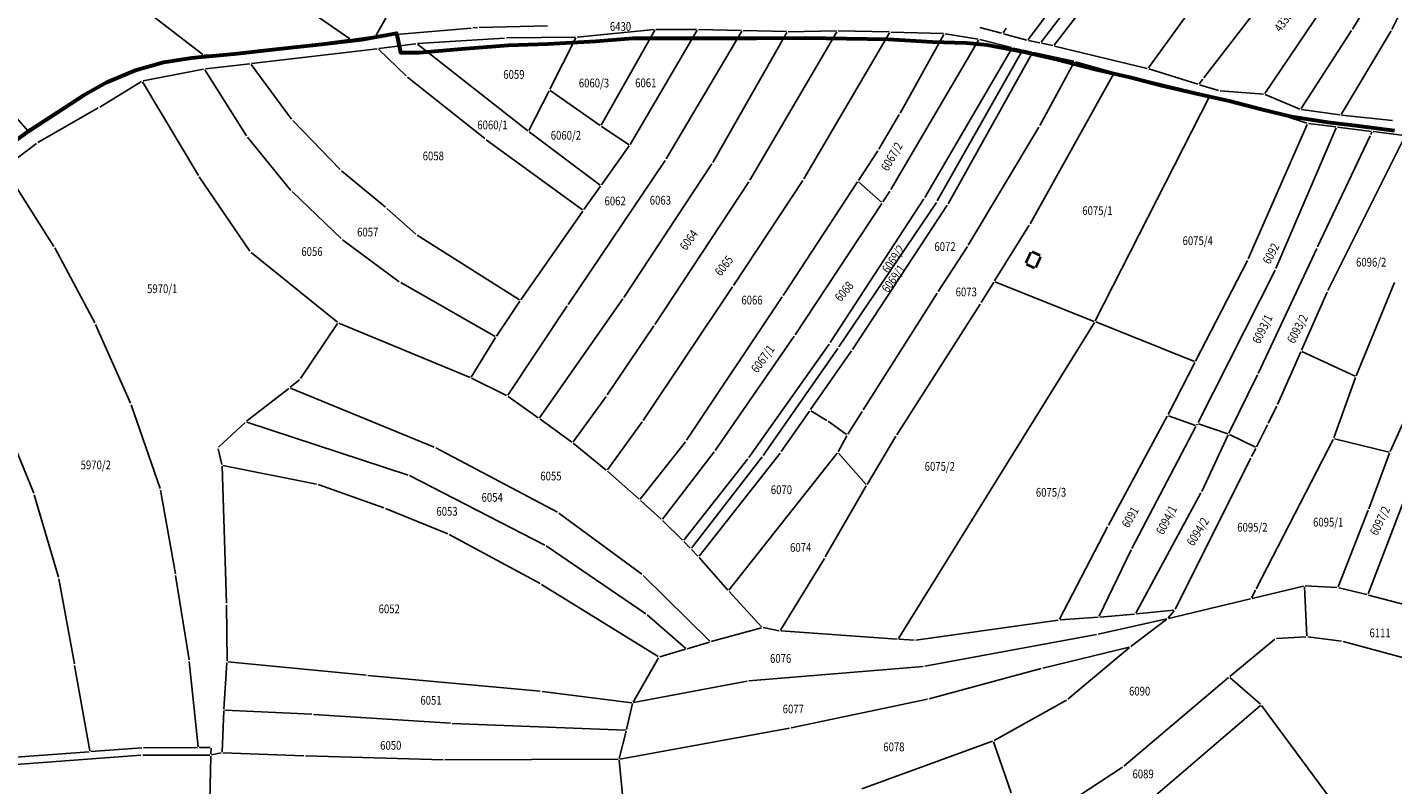
# Model space of a CAD drawing. Extents: x 7538788 to 7545346, y 4822217 to 4831542.
# Drawn here: x 7542593 to 7542983, y 4825244 to 4825460 of the extents above; entities that cross this region are included whole.
import ezdxf
from ezdxf.enums import TextEntityAlignment as Align

# ---------------------------------------------------------------- set-up
doc = ezdxf.new("R2010")
doc.units = 0
doc.header["$LTSCALE"] = 25
doc.header["$MEASUREMENT"] = 0
doc.layers.add('gas 63', color=3, linetype='CONTINUOUS', lineweight=60)
for name, color, linetype in [('GRALIN-3', 254, 'CONTINUOUS'), ('GRALIN-4', 253, 'CONTINUOUS'), ('OPOV-3', 255, 'CONTINUOUS')]:
    doc.layers.add(name, color=color, linetype=linetype)
doc.styles.add('MAPSOFT18', font='MAPC104.SHX')

msp = doc.modelspace()

# ---------------------------------------------------------------- linework, layer by layer
at = {"layer": 'gas 63'}
msp.add_lwpolyline([(7542587, 4825425.34), (7542594.28, 4825430.65), (7542601.93, 4825435.64), (7542609.21, 4825440.34), (7542615.97, 4825444.15), (7542624.17, 4825447.62), (7542632.27, 4825449.9), (7542640.16, 4825451.06), (7542652.26, 4825452.27), (7542665.06, 4825453.7), (7542677.29, 4825455.03), (7542688.73, 4825456.37), (7542698.64, 4825458.13), (7542699.69, 4825452.62), (7542705.15, 4825452.63), (7542718.35, 4825453.78), (7542730.5, 4825454.74), (7542741.8, 4825455.13), (7542755.42, 4825455.83), (7542766.02, 4825456.71), (7542777.62, 4825456.72), (7542789.37, 4825456.74), (7542801.31, 4825456.76), (7542815.29, 4825456.79), (7542827, 4825456.58), (7542838.87, 4825456.4), (7542851.45, 4825455.66), (7542861.11, 4825455.38), (7542867.08, 4825454.78), (7542877.65, 4825452.79), (7542887.13, 4825450.6), (7542897.8, 4825447.91), (7542907.8, 4825445.58), (7542916.88, 4825443.18), (7542925.94, 4825441.14), (7542936.09, 4825438.85), (7542945.21, 4825436.42), (7542953.86, 4825434.36), (7542964.24, 4825432.71), (7542973.03, 4825431.68), (7542983.29, 4825430.36)], dxfattribs=at)
at = {"layer": 'GRALIN-3', "linetype": 'Continuous'}
for p, q in [((7542685.26, 4825456.49), (7542623.58, 4825499.59)), ((7542971.27, 4825459.28), (7542991.82, 4825493.23)), ((7542982.51, 4825459.22), (7542997.9, 4825490.01)), ((7542902.33, 4825487.45), (7542878.78, 4825456.32)), ((7542882.48, 4825455.53), (7542903.9, 4825483.68)), ((7542928.87, 4825445.38), (7542959.15, 4825484.85)), ((7542609.59, 4825478.13), (7542643.31, 4825452.01)), ((7542905.47, 4825479.91), (7542886.19, 4825454.73)), ((7542972.29, 4825479.54), (7542946.28, 4825440.91)), ((7542692.75, 4825457.53), (7542700.28, 4825470.87)), ((7542926.14, 4825466.26), (7542913.12, 4825448.23)), ((7542692.88, 4825457.33), (7542719.87, 4825459.59)), ((7542720.37, 4825459.63), (7542721.67, 4825459.74)), ((7542722.17, 4825459.77), (7542741.69, 4825460.28)), ((7542750.14, 4825457.03), (7542772.11, 4825459.18)), ((7542757.02, 4825431.87), (7542772.24, 4825458.98)), ((7542765.28, 4825426.37), (7542784.33, 4825459.01)), ((7542772.61, 4825459.2), (7542784.21, 4825459.23)), ((7542775.53, 4825422.28), (7542797.1, 4825458.68)), ((7542784.71, 4825459.22), (7542796.98, 4825458.91)), ((7542788.78, 4825421.24), (7542809.96, 4825458.35)), ((7542797.48, 4825458.89), (7542809.83, 4825458.58)), ((7542799.37, 4825416.15), (7542824.2, 4825458.57)), ((7542810.33, 4825458.57), (7542824.08, 4825458.79)), ((7542814.79, 4825416.53), (7542839.26, 4825458.26)), ((7542824.58, 4825458.78), (7542839.14, 4825458.49)), ((7542854.61, 4825458.02, 252.04), (7542839.64, 4825458.47, 4.14)), ((7542842.25, 4825435.36, 2.45), (7542854.74, 4825457.79, 253.73)), ((7542864.48, 4825456.4, 6.4), (7542855.11, 4825457.97, 249.78)), ((7542864.97, 4825459.8), (7542871.21, 4825458.13)), ((7542871.6, 4825458.26), (7542872.5, 4825459.54)), ((7542871.69, 4825457.99), (7542878.39, 4825456.19)), ((7542956.66, 4825436.6), (7542971, 4825458.86)), ((7542968.06, 4825434.97), (7542982.27, 4825458.79)), ((7542655.86, 4825452.4), (7542685.21, 4825456.32)), ((7542693.06, 4825453.7), (7542657.24, 4825449.45)), ((7542685.71, 4825456.38), (7542692.38, 4825457.28)), ((7542704.11, 4825455.12), (7542693.56, 4825453.76)), ((7542704.56, 4825455), (7542736.05, 4825430.31)), ((7542729.44, 4825456.75), (7542704.61, 4825455.17)), ((7542749.64, 4825457.01), (7542729.94, 4825456.77)), ((7542749.78, 4825456.79), (7542742.34, 4825442.16)), ((7542839.6, 4825413.52), (7542864.6, 4825456.14)), ((7542849.25, 4825411.25), (7542874.09, 4825453.74)), ((7542864.97, 4825456.3), (7542873.98, 4825454.02)), ((7542876.9, 4825453.38), (7542874.46, 4825453.91)), ((7542878.87, 4825456.07), (7542882.09, 4825455.38)), ((7542882.57, 4825455.28), (7542885.8, 4825454.58)), ((7542912.73, 4825448.09), (7542886.28, 4825454.47)), ((7542643.26, 4825451.81), (7542627.32, 4825448.8)), ((7542655.36, 4825452.36), (7542643.76, 4825451.87)), ((7542693.49, 4825453.56), (7542701.33, 4825445.93)), ((7542852.86, 4825410.25, 0.44), (7542877.02, 4825453.11, 0)), ((7542855.95, 4825409.46), (7542879.95, 4825452.47)), ((7542879.83, 4825452.74), (7542877.38, 4825453.28)), ((7542880.31, 4825452.64), (7542891.81, 4825450.11)), ((7542882.09, 4825431.76), (7542891.93, 4825449.84)), ((7542892.29, 4825449.99), (7542903.08, 4825446.91)), ((7542626.84, 4825448.65), (7542613.05, 4825442.41)), ((7542643.57, 4825447.87), (7542626.29, 4825444.51)), ((7542643.95, 4825447.71), (7542655.82, 4825428.87)), ((7542656.74, 4825449.39), (7542644.07, 4825447.95)), ((7542657.14, 4825449.22), (7542668.69, 4825433.59)), ((7542879.31, 4825403.77), (7542903.2, 4825446.62)), ((7542930.36, 4825440.35), (7542903.56, 4825446.78)), ((7542913.21, 4825447.96), (7542927.2, 4825443.58)), ((7542593.59, 4825430.04), (7542582.59, 4825442.57)), ((7542612.61, 4825442.17), (7542593.96, 4825429.99)), ((7542625.83, 4825444.33), (7542613.95, 4825437.07)), ((7542626.17, 4825444.25), (7542642.08, 4825417.53)), ((7542701.71, 4825445.6), (7542723.75, 4825428.05)), ((7542927.59, 4825443.71), (7542928.57, 4825444.98)), ((7542927.68, 4825443.44), (7542933.05, 4825441.76)), ((7542742.12, 4825441.72), (7542736.36, 4825430.38)), ((7542756.7, 4825431.79), (7542742.43, 4825441.8)), ((7542897.92, 4825376.03), (7542930.49, 4825440.07)), ((7542944.49, 4825436.96), (7542930.84, 4825440.23)), ((7542945.89, 4825440.72), (7542933.54, 4825441.67)), ((7542956.29, 4825436.49), (7542946.37, 4825440.6)), ((7542613.52, 4825436.82), (7542596.29, 4825426.97)), ((7542836.16, 4825425.03), (7542842, 4825434.92)), ((7542958.26, 4825432.43), (7542944.97, 4825436.82)), ((7542967.68, 4825434.8), (7542956.77, 4825436.35)), ((7542968.18, 4825434.73), (7542982.73, 4825433.2)), ((7542669.01, 4825433.21), (7542682.52, 4825419.23)), ((7542764.94, 4825426.29), (7542757.11, 4825431.51)), ((7542861.69, 4825397.66), (7542881.84, 4825431.33)), ((7542941.56, 4825393.74), (7542958.4, 4825432.12)), ((7542949.39, 4825390.97), (7542966.67, 4825431.16)), ((7542966.52, 4825431.42), (7542958.75, 4825432.32)), ((7542976.67, 4825430.11), (7542967.02, 4825431.36)), ((7542593.55, 4825429.7), (7542584.97, 4825423.56)), ((7542595.87, 4825426.7), (7542586.91, 4825419.84)), ((7542656.11, 4825428.47), (7542668.5, 4825413.29)), ((7542724.15, 4825427.74), (7542751.64, 4825407.73)), ((7542736.45, 4825430.01), (7542756.7, 4825414.8)), ((7542961.32, 4825397.18), (7542976.32, 4825428.81)), ((7542964.25, 4825384.67), (7542986.17, 4825428.66)), ((7542976.54, 4825429.27), (7542976.81, 4825429.85)), ((7542986.03, 4825428.91), (7542977.17, 4825430.05)), ((7542757.05, 4825414.85), (7542765, 4825425.95)), ((7542830.34, 4825416.1), (7542835.89, 4825424.6)), ((7542682.88, 4825418.89), (7542695.46, 4825408.44)), ((7542747.59, 4825380.74), (7542775.26, 4825421.85)), ((7542763.43, 4825382.71), (7542788.52, 4825420.81)), ((7542600.89, 4825397.28), (7542588.6, 4825416.7)), ((7542642.35, 4825417.11), (7542656.8, 4825395.9)), ((7542772.3, 4825375), (7542799.1, 4825415.72)), ((7542794.75, 4825386.15), (7542814.52, 4825416.1)), ((7542808.92, 4825383.32), (7542830.06, 4825415.68)), ((7542830.39, 4825415.72), (7542836.95, 4825409.94)), ((7542668.84, 4825412.93), (7542682.81, 4825399.52)), ((7542751.99, 4825407.78), (7542756.75, 4825414.45)), ((7542837.28, 4825409.98), (7542839.33, 4825413.09)), ((7542695.84, 4825408.11), (7542704.1, 4825400.81)), ((7542751.7, 4825407.38), (7542734.03, 4825382.08)), ((7542812.29, 4825372.09), (7542837, 4825409.56)), ((7542822.25, 4825369.84), (7542848.98, 4825410.82)), ((7542824.75, 4825368.6, 0.44), (7542852.6, 4825409.82, 0.44)), ((7542828.7, 4825367.9), (7542855.69, 4825409.03)), ((7542879.06, 4825403.34), (7542869.21, 4825387.51)), ((7542683.19, 4825399.2), (7542699.39, 4825387.22)), ((7542704.5, 4825400.51), (7542733.68, 4825382.01)), ((7542612.55, 4825375.46), (7542601.14, 4825396.85)), ((7542657.13, 4825395.53), (7542681.76, 4825375.64)), ((7542853.08, 4825384.38), (7542861.42, 4825397.24)), ((7542944.39, 4825361.04), (7542961.1, 4825396.72)), ((7542926.55, 4825364.58), (7542941.35, 4825393.29)), ((7542949.18, 4825390.52), (7542927.26, 4825346.99)), ((7542699.81, 4825386.95), (7542726.77, 4825371.6)), ((7542768.97, 4825347.65), (7542794.47, 4825385.73)), ((7542831.67, 4825350.61), (7542852.81, 4825383.96)), ((7542868.95, 4825387.09), (7542865.32, 4825381.26)), ((7542897.58, 4825375.9), (7542869.31, 4825387.21)), ((7542956.72, 4825367.64), (7542964.04, 4825384.22)), ((7542972.34, 4825360.35), (7542983.31, 4825386.96)), ((7542733.75, 4825381.67), (7542727.13, 4825371.69)), ((7542730.36, 4825354.86), (7542747.31, 4825380.32)), ((7542739.38, 4825348.39), (7542763.15, 4825382.3)), ((7542781.34, 4825341.97), (7542808.64, 4825382.9)), ((7542841.31, 4825343.55), (7542865.06, 4825380.84)), ((7542622.76, 4825352.52), (7542612.77, 4825375.01)), ((7542681.81, 4825375.27), (7542671.24, 4825359.55)), ((7542719.56, 4825359.85), (7542682.18, 4825375.38)), ((7542758.7, 4825354.9), (7542772.02, 4825374.58)), ((7542841.78, 4825285.4), (7542897.68, 4825375.6)), ((7542926.21, 4825364.45), (7542898.04, 4825375.72)), ((7542726.86, 4825371.27), (7542719.92, 4825359.96)), ((7542789.53, 4825339.05), (7542812.01, 4825371.67)), ((7542799.13, 4825337.09), (7542821.97, 4825369.43)), ((7542803.17, 4825337.61, 0.44), (7542824.47, 4825368.18, 0.44)), ((7542816.71, 4825350.72), (7542828.42, 4825367.49)), ((7542918.68, 4825349.29), (7542926.33, 4825364.14)), ((7542949.89, 4825352.15), (7542956.52, 4825367.18)), ((7542972.01, 4825360.23), (7542956.85, 4825367.3)), ((7542936.05, 4825343.96), (7542944.17, 4825360.59)), ((7542667.91, 4825356.78), (7542655.82, 4825347.4)), ((7542670.91, 4825359.18), (7542668.3, 4825357.09)), ((7542668.34, 4825356.84), (7542709.32, 4825340.02)), ((7542720.01, 4825359.64), (7542730, 4825354.76)), ((7542966, 4825342.64), (7542972.16, 4825359.88)), ((7542730.42, 4825354.5), (7542739.04, 4825348.34)), ((7542748.95, 4825341.49), (7542758.41, 4825354.49)), ((7542585.82, 4825349.67), (7542595.12, 4825326.82)), ((7542631.14, 4825328.24), (7542622.94, 4825352.05)), ((7542808.36, 4825338.73), (7542816.43, 4825350.31)), ((7542821.36, 4825347.65), (7542816.78, 4825350.39)), ((7542827.29, 4825343.66), (7542831.41, 4825350.19)), ((7542901.65, 4825317.7), (7542918.45, 4825348.85)), ((7542918.8, 4825348.98), (7542926.51, 4825346.17)), ((7542947.23, 4825346.84), (7542949.68, 4825351.7)), ((7542655.44, 4825347.08), (7542647.81, 4825339.97)), ((7542655.86, 4825347.17), (7542701.88, 4825332.05)), ((7542739.44, 4825348.04), (7542748.6, 4825341.44)), ((7542758.78, 4825333.51), (7542768.68, 4825347.24)), ((7542826.96, 4825343.6), (7542821.77, 4825347.37)), ((7542908.37, 4825311.12), (7542926.62, 4825345.86)), ((7542927.02, 4825346.56), (7542926.87, 4825346.29)), ((7542927.39, 4825346.69), (7542935.7, 4825343.82)), ((7542943.9, 4825340.1), (7542947.01, 4825346.4)), ((7542975.72, 4825298.09), (7542993.92, 4825345.73)), ((7542986.09, 4825347.82), (7542982.06, 4825338.76)), ((7542748.99, 4825341.13), (7542758.44, 4825333.47)), ((7542768.13, 4825325.14), (7542781.05, 4825341.56)), ((7542824.58, 4825338.66), (7542827.04, 4825343.23)), ((7542832.86, 4825329.35), (7542841.05, 4825343.13)), ((7542928.27, 4825327.37), (7542935.83, 4825343.51)), ((7542936.16, 4825343.63), (7542943.57, 4825339.99)), ((7542943.85, 4825299.58), (7542965.81, 4825342.18)), ((7542981.72, 4825338.59), (7542966.16, 4825342.34)), ((7542647.69, 4825339.56), (7542648.78, 4825335.04)), ((7542709.77, 4825339.81), (7542744.49, 4825321.43)), ((7542774.43, 4825319.44), (7542789.24, 4825338.64)), ((7542782.72, 4825311.2, 0), (7542802.88, 4825337.2, 0.44)), ((7542784.89, 4825308.93), (7542808.07, 4825338.32)), ((7542793.43, 4825299.2), (7542824.3, 4825338.24)), ((7542832.56, 4825329.33), (7542824.63, 4825338.25)), ((7542942.51, 4825337.29), (7542943.68, 4825339.66)), ((7542975.97, 4825322.44), (7542981.87, 4825338.3)), ((7542648.85, 4825334.55), (7542650.11, 4825295.43)), ((7542649.09, 4825334.75), (7542675.74, 4825329.47)), ((7542758.82, 4825333.14), (7542767.79, 4825325.11)), ((7542780.55, 4825313.47), (7542798.84, 4825336.69)), ((7542920.7, 4825293.73), (7542942.29, 4825336.85)), ((7542676.23, 4825329.34), (7542694.96, 4825322.7)), ((7542702.34, 4825331.86), (7542740.86, 4825312.05)), ((7542595.28, 4825326.35), (7542602.15, 4825302.9)), ((7542635.52, 4825303.84), (7542631.26, 4825327.75)), ((7542820.89, 4825308.65), (7542832.6, 4825328.92)), ((7542909.51, 4825292.62), (7542928.04, 4825326.92)), ((7542695.43, 4825322.53), (7542713.19, 4825315.24)), ((7542768.17, 4825324.77), (7542774.09, 4825319.41)), ((7542967.2, 4825300.17), (7542975.79, 4825321.98)), ((7542744.91, 4825321.16), (7542768.6, 4825303.72)), ((7542774.46, 4825319.07), (7542780.22, 4825313.44)), ((7542713.64, 4825315.03), (7542739.57, 4825301.08)), ((7542887.73, 4825290.87), (7542901.41, 4825317.26)), ((7542741.29, 4825311.8), (7542769.7, 4825292.45)), ((7542782.4, 4825311.18), (7542780.57, 4825313.09)), ((7542784.57, 4825308.91), (7542782.74, 4825310.82)), ((7542899.06, 4825291.73), (7542908.14, 4825310.67)), ((7542784.9, 4825308.54), (7542793.11, 4825299.19)), ((7542808.11, 4825287.77), (7542820.63, 4825308.22)), ((7542602.26, 4825302.41), (7542606.7, 4825278.17)), ((7542639.41, 4825279.32), (7542635.6, 4825303.34)), ((7542768.98, 4825303.39), (7542787.93, 4825284.64)), ((7542740, 4825300.83), (7542773.25, 4825280.24)), ((7542793.44, 4825298.82), (7542802.74, 4825288.72)), ((7542942.51, 4825296.99), (7542943.63, 4825299.14)), ((7542942.64, 4825296.83), (7542957.33, 4825300.33)), ((7542958.25, 4825286.13), (7542957.58, 4825300.14)), ((7542966.86, 4825299.95), (7542957.82, 4825300.38)), ((7542967.35, 4825299.88), (7542975.39, 4825297.92)), ((7542650.12, 4825294.93), (7542650.26, 4825278.99)), ((7542918.81, 4825291.13), (7542942.16, 4825296.71)), ((7542975.87, 4825297.8), (7542986.4, 4825294.98)), ((7542770.1, 4825292.15), (7542781.1, 4825282.54)), ((7542887.36, 4825290.62), (7542846.73, 4825284.88)), ((7542898.7, 4825291.48), (7542887.86, 4825290.67)), ((7542898.77, 4825286.62), (7542918.33, 4825291.02)), ((7542899.2, 4825291.52), (7542909.14, 4825292.38)), ((7542918.37, 4825290.92), (7542908.06, 4825283.13)), ((7542909.64, 4825292.42), (7542920.34, 4825293.49)), ((7542918.73, 4825291.26), (7542920.43, 4825293.32)), ((7542788.35, 4825284.53), (7542802.67, 4825288.47)), ((7542803.16, 4825288.49), (7542807.73, 4825287.61)), ((7542841.4, 4825285.21), (7542808.23, 4825287.54)), ((7542849.31, 4825277.46), (7542898.28, 4825286.52)), ((7542781.53, 4825282.45), (7542787.87, 4825284.39)), ((7542846.23, 4825284.87), (7542841.9, 4825285.17)), ((7542907.62, 4825282.92), (7542883, 4825276.97)), ((7542907.67, 4825282.82), (7542890.13, 4825268.04)), ((7542936.33, 4825274.59), (7542949.16, 4825285.21)), ((7542949.6, 4825285.38), (7542958.01, 4825285.87)), ((7542958.51, 4825285.85), (7542968.16, 4825284.64)), ((7542968.65, 4825284.54), (7542992.59, 4825278.01)), ((7542642.02, 4825254.49), (7542639.48, 4825278.82)), ((7542650.24, 4825278.49), (7542649.36, 4825265.24)), ((7542650.51, 4825278.72), (7542689.94, 4825274.9)), ((7542766.08, 4825267.26), (7542773.34, 4825279.89)), ((7542773.7, 4825280.18), (7542781.05, 4825282.31)), ((7542606.78, 4825277.67), (7542611.14, 4825253.33)), ((7542690.44, 4825274.86), (7542739.61, 4825270.34)), ((7542799.12, 4825273.27), (7542848.81, 4825277.39)), ((7542882.52, 4825276.84), (7542850.51, 4825268.15)), ((7542766.21, 4825267.09), (7542798.62, 4825273.2)), ((7542906.09, 4825248.97), (7542935.95, 4825274.27)), ((7542945.03, 4825266.61), (7542936.33, 4825274.26)), ((7542740.11, 4825270.29), (7542765.71, 4825267.07)), ((7542764.22, 4825259.45), (7542765.9, 4825266.8)), ((7542850.03, 4825268.03), (7542811.15, 4825259.9)), ((7542889.72, 4825267.76), (7542869.03, 4825256.26)), ((7542649.33, 4825264.74), (7542648.82, 4825253.03)), ((7542649.59, 4825264.98), (7542674.43, 4825263.76)), ((7542674.93, 4825263.73), (7542713.97, 4825261.19)), ((7542915.14, 4825240.6), (7542945.03, 4825266.28)), ((7542973.92, 4825227.57), (7542945.37, 4825266.24)), ((7542714.47, 4825261.16), (7542763.91, 4825259.22)), ((7542762.15, 4825251.15), (7542764.1, 4825258.97)), ((7542810.66, 4825259.8), (7542762.34, 4825250.96)), ((7542831.35, 4825242.51), (7542868.58, 4825256.05)), ((7542868.89, 4825255.9), (7542873.93, 4825241.37)), ((7542586.16, 4825251.22), (7542610.93, 4825253.06)), ((7542625.69, 4825252.09), (7542586.29, 4825249.15)), ((7542611.43, 4825253.1), (7542625.93, 4825254.17)), ((7542645.38, 4825252.1), (7542626.19, 4825252.11)), ((7542626.43, 4825254.19), (7542641.8, 4825254.24)), ((7542642.3, 4825254.24), (7542645.49, 4825254.31)), ((7542645.63, 4825251.85), (7542645.1, 4825225.73)), ((7542645.73, 4825254.06), (7542645.64, 4825252.35)), ((7542645.87, 4825252.15), (7542648.57, 4825252.73)), ((7542649.06, 4825252.77), (7542672.16, 4825251.9)), ((7542672.66, 4825251.88), (7542711.87, 4825250.73)), ((7542712.37, 4825250.72), (7542761.84, 4825250.91)), ((7542763.7, 4825234.22), (7542762.11, 4825250.66)), ((7542886.81, 4825236.29), (7542905.69, 4825248.67))]:
    msp.add_line(p, q, dxfattribs=at)
at = {"layer": 'GRALIN-4', "linetype": 'Continuous', "const_width": 0.75}
for points in [[(7542879.53, 4825395.64), (7542878.11, 4825392.53)], [(7542882.22, 4825394.69), (7542879.86, 4825395.77)], [(7542878.24, 4825392.2), (7542880.6, 4825391.12)], [(7542880.93, 4825391.25), (7542882.35, 4825394.36)]]:
    msp.add_lwpolyline(points, dxfattribs=at)

# ---------------------------------------------------------------- texts
at = {"layer": 'OPOV-3', "linetype": 'Continuous', "style": 'MAPSOFT18', "width": 0.8}
for s, rotation, p in [('4333/1', 54, (7542952.31, 4825462.5)), ('6067/2', 60, (7542839.86, 4825422.93)), ('6064', 54, (7542781.97, 4825399.11)), ('6069/2', 56, (7542840.32, 4825393.71)), ('6092', 62, (7542948.02, 4825395.25)), ('6065', 52, (7542791.99, 4825391.77)), ('6069/1', 54, (7542840.32, 4825388.11)), ('6068', 50, (7542826.26, 4825384.46)), ('6093/1', 64, (7542945.59, 4825373.71)), ('6093/2', 62, (7542955.57, 4825373.77)), ('6067/1', 54, (7542803.06, 4825365.21)), ('6091', 60, (7542907.86, 4825320.02)), ('6094/1', 62, (7542918.21, 4825319.21)), ('6097/2', 64, (7542979.11, 4825319)), ('6094/2', 58, (7542927.15, 4825315.88))]:
    msp.add_text(s, height=2.5, rotation=rotation, dxfattribs=at).set_placement(p, align=Align.MIDDLE_CENTER)
for s, p in [('6430', (7542762.49, 4825460.06)), ('6059', (7542732.08, 4825446.36)), ('6060/3', (7542754.92, 4825443.92)), ('6061', (7542769.7, 4825443.96)), ('6060/1', (7542725.96, 4825431.95)), ('6060/2', (7542746.91, 4825429)), ('6058', (7542709.09, 4825423.1)), ('6062', (7542760.96, 4825410.25)), ('6063', (7542773.86, 4825410.46)), ('6075/1', (7542898.53, 4825407.49)), ('6057', (7542690.39, 4825401.38)), ('6075/4', (7542927.14, 4825398.92)), ('6056', (7542674.48, 4825395.81)), ('6072', (7542855.06, 4825397.23)), ('6096/2', (7542976.62, 4825392.79)), ('5970/1', (7542631.77, 4825385.2)), ('6073', (7542861.12, 4825384.29)), ('6066', (7542800, 4825381.97)), ('5970/2', (7542612.82, 4825334.92)), ('6055', (7542742.64, 4825331.76)), ('6075/2', (7542853.57, 4825334.5)), ('6070', (7542808.39, 4825327.85)), ('6054', (7542725.89, 4825325.66)), ('6075/3', (7542885.29, 4825327.11)), ('6053', (7542712.99, 4825321.67)), ('6095/2', (7542942.73, 4825317.13)), ('6095/1', (7542964.35, 4825318.59)), ('6074', (7542813.89, 4825311.39)), ('6052', (7542696.52, 4825293.84)), ('6111', (7542979.16, 4825286.99)), ('6076', (7542808.17, 4825279.7)), ('6090', (7542910.56, 4825270.36)), ('6051', (7542708.44, 4825267.75)), ('6077', (7542811.78, 4825265.28)), ('6050', (7542696.96, 4825254.9)), ('6078', (7542840.48, 4825254.46)), ('6089', (7542911.56, 4825246.73))]:
    msp.add_text(s, height=2.5, dxfattribs=at).set_placement(p, align=Align.MIDDLE_CENTER)

doc.saveas('drawing.dxf')
